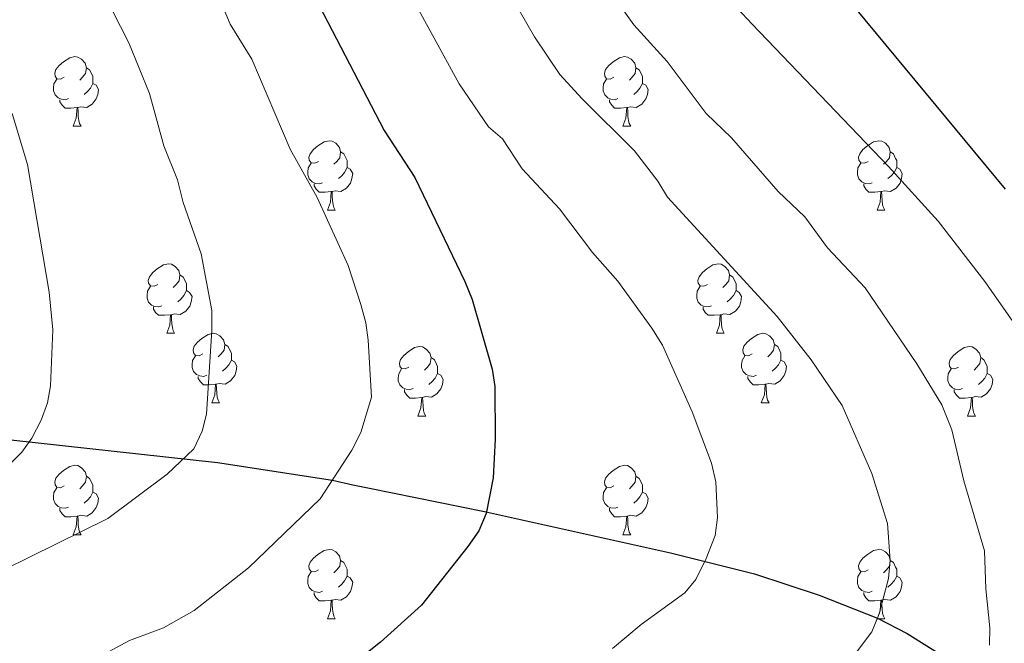
# Model space of a CAD drawing. Units: metres. Extents: x 623005 to 627514, y 768681 to 771733.
# Drawn here: x 624054 to 624196, y 770882 to 770972 of the extents above; entities that cross this region are included whole.
import ezdxf

# ---------------------------------------------------------------- set-up
doc = ezdxf.new("R2010")
doc.units = ezdxf.units.M
doc.header["$MEASUREMENT"] = 0
doc.linetypes.add('DGN Style 3', pattern=[78.573782, 56.12413, -22.449652])
for name, color, linetype, lineweight in [('Carátula', 7, 'Continuous', 0), ('Elementos auxiliares', 7, 'Continuous', 0), ('Entidades rústicas y varios', 7, 'Continuous', 0), ('Hidrografía', 7, 'Continuous', 0), ('Relieve y altimetría', 7, 'Continuous', 0)]:
    doc.layers.add(name, color=color, linetype=linetype, lineweight=lineweight)

msp = doc.modelspace()

# ---------------------------------------------------------------- linework, layer by layer
at = {"layer": 'Carátula', "color": 7, "linetype": 'Continuous', "lineweight": 0}
msp.add_3dface([(623060.037, 768681.194), (627514.279, 768763.036), (627459.717, 771732.544), (623005.475, 771650.702)], dxfattribs=at)
at = {"layer": 'Elementos auxiliares', "color": 250, "linetype": 'Continuous', "lineweight": 0}
msp.add_3dface([(623941.04, 769091.22), (623899.06, 771404.79), (627290.76, 771467.1), (627333.89, 769153.56)], dxfattribs=at)
at = {"layer": 'Entidades rústicas y varios', "color": 92, "linetype": 'Continuous', "lineweight": 0, "flags": 128}
for points in [[(624060.089, 770963.621), (624059.559, 770963.356), (624059.029, 770963.411), (624058.764, 770963.781), (624058.709, 770964.206), (624058.869, 770964.726), (624059.349, 770965.321), (624059.984, 770965.851), (624060.884, 770966.436), (624061.629, 770966.596), (624062.054, 770966.541), (624062.584, 770966.226), (624063.114, 770965.641), (624063.274, 770965.001), (624063.164, 770964.151), (624062.739, 770963.621), (624062.319, 770963.196)], [(624139.416, 770963.621), (624138.886, 770963.356), (624138.356, 770963.411), (624138.091, 770963.781), (624138.036, 770964.206), (624138.196, 770964.726), (624138.676, 770965.321), (624139.311, 770965.851), (624140.211, 770966.436), (624140.956, 770966.596), (624141.381, 770966.541), (624141.911, 770966.226), (624142.441, 770965.641), (624142.601, 770965.001), (624142.491, 770964.151), (624142.066, 770963.621), (624141.646, 770963.196)], [(624063.274, 770965.001), (624063.749, 770964.686), (624064.064, 770964.046), (624064.224, 770963.726), (624064.224, 770963.146), (624064.224, 770962.721), (624063.854, 770962.031), (624063.434, 770961.551), (624062.954, 770961.131)], [(624142.601, 770965.001), (624143.076, 770964.686), (624143.391, 770964.046), (624143.551, 770963.726), (624143.551, 770963.146), (624143.551, 770962.721), (624143.181, 770962.031), (624142.761, 770961.551), (624142.281, 770961.131)], [(624060.674, 770960.541), (624060.249, 770960.381), (624059.664, 770960.441), (624059.189, 770960.651), (624058.764, 770961.076), (624058.549, 770961.661), (624058.549, 770962.081), (624058.604, 770962.666), (624059.029, 770963.356)], [(624064.224, 770962.721), (624064.679, 770962.471), (624065.024, 770961.856), (624064.914, 770961.131), (624064.704, 770960.491), (624064.119, 770959.751), (624063.324, 770959.271), (624062.474, 770959.376), (624062.044, 770959.246)], [(624140.001, 770960.541), (624139.576, 770960.381), (624138.991, 770960.441), (624138.516, 770960.651), (624138.091, 770961.076), (624137.876, 770961.661), (624137.876, 770962.081), (624137.931, 770962.666), (624138.356, 770963.356)], [(624143.551, 770962.721), (624144.006, 770962.471), (624144.351, 770961.856), (624144.241, 770961.131), (624144.031, 770960.491), (624143.446, 770959.751), (624142.651, 770959.271), (624141.801, 770959.376), (624141.371, 770959.246)], [(624061.934, 770959.246), (624061.044, 770959.161), (624060.199, 770959.161), (624059.774, 770959.591), (624059.454, 770960.066), (624059.454, 770960.381)], [(624061.389, 770956.561), (624061.824, 770957.721), (624061.934, 770959.246), (624062.044, 770959.246), (624062.079, 770958.661), (624062.114, 770957.976), (624062.184, 770957.361), (624062.299, 770956.961), (624062.514, 770956.561)], [(624141.261, 770959.246), (624140.371, 770959.161), (624139.526, 770959.161), (624139.101, 770959.591), (624138.781, 770960.066), (624138.781, 770960.381)], [(624140.716, 770956.561), (624141.151, 770957.721), (624141.261, 770959.246), (624141.371, 770959.246), (624141.406, 770958.661), (624141.441, 770957.976), (624141.511, 770957.361), (624141.626, 770956.961), (624141.841, 770956.561)], [(624061.389, 770956.561), (624062.514, 770956.561)], [(624140.716, 770956.561), (624141.841, 770956.561)], [(624096.78, 770951.481), (624096.25, 770951.216), (624095.72, 770951.271), (624095.455, 770951.641), (624095.4, 770952.066), (624095.56, 770952.586), (624096.04, 770953.181), (624096.675, 770953.711), (624097.575, 770954.296), (624098.32, 770954.456), (624098.745, 770954.401), (624099.275, 770954.086), (624099.805, 770953.501), (624099.965, 770952.861), (624099.855, 770952.011), (624099.43, 770951.481), (624099.01, 770951.056)], [(624176.107, 770951.481), (624175.577, 770951.216), (624175.047, 770951.271), (624174.782, 770951.641), (624174.727, 770952.066), (624174.887, 770952.586), (624175.367, 770953.181), (624176.002, 770953.711), (624176.902, 770954.296), (624177.647, 770954.456), (624178.072, 770954.401), (624178.602, 770954.086), (624179.132, 770953.501), (624179.292, 770952.861), (624179.182, 770952.011), (624178.757, 770951.481), (624178.337, 770951.056)], [(624099.965, 770952.861), (624100.44, 770952.546), (624100.755, 770951.906), (624100.915, 770951.586), (624100.915, 770951.006), (624100.915, 770950.581), (624100.545, 770949.891), (624100.125, 770949.411), (624099.645, 770948.991)], [(624179.292, 770952.861), (624179.767, 770952.546), (624180.082, 770951.906), (624180.242, 770951.586), (624180.242, 770951.006), (624180.242, 770950.581), (624179.872, 770949.891), (624179.452, 770949.411), (624178.972, 770948.991)], [(624097.365, 770948.401), (624096.94, 770948.241), (624096.355, 770948.301), (624095.88, 770948.511), (624095.455, 770948.936), (624095.24, 770949.521), (624095.24, 770949.941), (624095.295, 770950.526), (624095.72, 770951.216)], [(624176.692, 770948.401), (624176.267, 770948.241), (624175.682, 770948.301), (624175.207, 770948.511), (624174.782, 770948.936), (624174.567, 770949.521), (624174.567, 770949.941), (624174.622, 770950.526), (624175.047, 770951.216)], [(624100.915, 770950.581), (624101.37, 770950.331), (624101.715, 770949.716), (624101.605, 770948.991), (624101.395, 770948.351), (624100.81, 770947.611), (624100.015, 770947.131), (624099.165, 770947.236), (624098.735, 770947.106)], [(624180.242, 770950.581), (624180.697, 770950.331), (624181.042, 770949.716), (624180.932, 770948.991), (624180.722, 770948.351), (624180.137, 770947.611), (624179.342, 770947.131), (624178.492, 770947.236), (624178.062, 770947.106)], [(624098.625, 770947.106), (624097.735, 770947.021), (624096.89, 770947.021), (624096.465, 770947.451), (624096.145, 770947.926), (624096.145, 770948.241)], [(624177.952, 770947.106), (624177.062, 770947.021), (624176.217, 770947.021), (624175.792, 770947.451), (624175.472, 770947.926), (624175.472, 770948.241)], [(624098.08, 770944.421), (624098.515, 770945.581), (624098.625, 770947.106), (624098.735, 770947.106), (624098.77, 770946.521), (624098.805, 770945.836), (624098.875, 770945.221), (624098.99, 770944.821), (624099.205, 770944.421)], [(624177.407, 770944.421), (624177.842, 770945.581), (624177.952, 770947.106), (624178.062, 770947.106), (624178.097, 770946.521), (624178.132, 770945.836), (624178.202, 770945.221), (624178.317, 770944.821), (624178.532, 770944.421)], [(624098.08, 770944.421), (624099.205, 770944.421)], [(624177.407, 770944.421), (624178.532, 770944.421)], [(624073.592, 770933.712), (624073.062, 770933.447), (624072.532, 770933.502), (624072.267, 770933.872), (624072.212, 770934.297), (624072.372, 770934.817), (624072.852, 770935.412), (624073.487, 770935.942), (624074.387, 770936.527), (624075.132, 770936.687), (624075.557, 770936.632), (624076.087, 770936.317), (624076.617, 770935.732), (624076.777, 770935.092), (624076.667, 770934.242), (624076.242, 770933.712), (624075.822, 770933.287)], [(624152.919, 770933.712), (624152.389, 770933.447), (624151.859, 770933.502), (624151.594, 770933.872), (624151.539, 770934.297), (624151.699, 770934.817), (624152.179, 770935.412), (624152.814, 770935.942), (624153.714, 770936.527), (624154.459, 770936.687), (624154.884, 770936.632), (624155.414, 770936.317), (624155.944, 770935.732), (624156.104, 770935.092), (624155.994, 770934.242), (624155.569, 770933.712), (624155.149, 770933.287)], [(624076.777, 770935.092), (624077.252, 770934.777), (624077.567, 770934.137), (624077.727, 770933.817), (624077.727, 770933.237), (624077.727, 770932.812), (624077.357, 770932.122), (624076.937, 770931.642), (624076.457, 770931.222)], [(624156.104, 770935.092), (624156.579, 770934.777), (624156.894, 770934.137), (624157.054, 770933.817), (624157.054, 770933.237), (624157.054, 770932.812), (624156.684, 770932.122), (624156.264, 770931.642), (624155.784, 770931.222)], [(624074.177, 770930.632), (624073.752, 770930.472), (624073.167, 770930.532), (624072.692, 770930.742), (624072.267, 770931.167), (624072.052, 770931.752), (624072.052, 770932.172), (624072.107, 770932.757), (624072.532, 770933.447)], [(624077.727, 770932.812), (624078.182, 770932.562), (624078.527, 770931.947), (624078.417, 770931.222), (624078.207, 770930.582), (624077.622, 770929.842), (624076.827, 770929.362), (624075.977, 770929.467), (624075.547, 770929.337)], [(624153.504, 770930.632), (624153.079, 770930.472), (624152.494, 770930.532), (624152.019, 770930.742), (624151.594, 770931.167), (624151.379, 770931.752), (624151.379, 770932.172), (624151.434, 770932.757), (624151.859, 770933.447)], [(624157.054, 770932.812), (624157.509, 770932.562), (624157.854, 770931.947), (624157.744, 770931.222), (624157.534, 770930.582), (624156.949, 770929.842), (624156.154, 770929.362), (624155.304, 770929.467), (624154.874, 770929.337)], [(624075.437, 770929.337), (624074.547, 770929.252), (624073.702, 770929.252), (624073.277, 770929.682), (624072.957, 770930.157), (624072.957, 770930.472)], [(624154.764, 770929.337), (624153.874, 770929.252), (624153.029, 770929.252), (624152.604, 770929.682), (624152.284, 770930.157), (624152.284, 770930.472)], [(624074.892, 770926.652), (624075.327, 770927.812), (624075.437, 770929.337), (624075.547, 770929.337), (624075.582, 770928.752), (624075.617, 770928.067), (624075.687, 770927.452), (624075.802, 770927.052), (624076.017, 770926.652)], [(624154.219, 770926.652), (624154.654, 770927.812), (624154.764, 770929.337), (624154.874, 770929.337), (624154.909, 770928.752), (624154.944, 770928.067), (624155.014, 770927.452), (624155.129, 770927.052), (624155.344, 770926.652)], [(624074.892, 770926.652), (624076.017, 770926.652)], [(624080.067, 770923.677), (624079.537, 770923.412), (624079.007, 770923.467), (624078.742, 770923.837), (624078.687, 770924.262), (624078.847, 770924.782), (624079.327, 770925.377), (624079.962, 770925.907), (624080.862, 770926.492), (624081.607, 770926.652), (624082.032, 770926.597), (624082.562, 770926.282), (624083.092, 770925.697), (624083.252, 770925.057), (624083.142, 770924.207), (624082.717, 770923.677), (624082.297, 770923.252)], [(624154.219, 770926.652), (624155.344, 770926.652)], [(624159.394, 770923.677), (624158.864, 770923.412), (624158.334, 770923.467), (624158.069, 770923.837), (624158.014, 770924.262), (624158.174, 770924.782), (624158.654, 770925.377), (624159.289, 770925.907), (624160.189, 770926.492), (624160.934, 770926.652), (624161.359, 770926.597), (624161.889, 770926.282), (624162.419, 770925.697), (624162.579, 770925.057), (624162.469, 770924.207), (624162.044, 770923.677), (624161.624, 770923.252)], [(624083.252, 770925.057), (624083.727, 770924.742), (624084.042, 770924.102), (624084.202, 770923.782), (624084.202, 770923.202), (624084.202, 770922.777), (624083.832, 770922.087), (624083.412, 770921.607), (624082.932, 770921.187)], [(624109.839, 770921.772), (624109.309, 770921.507), (624108.779, 770921.562), (624108.514, 770921.932), (624108.459, 770922.357), (624108.619, 770922.877), (624109.099, 770923.472), (624109.734, 770924.002), (624110.634, 770924.587), (624111.379, 770924.747), (624111.804, 770924.692), (624112.334, 770924.377), (624112.864, 770923.792), (624113.024, 770923.152), (624112.914, 770922.302), (624112.489, 770921.772), (624112.069, 770921.347)], [(624162.579, 770925.057), (624163.054, 770924.742), (624163.369, 770924.102), (624163.529, 770923.782), (624163.529, 770923.202), (624163.529, 770922.777), (624163.159, 770922.087), (624162.739, 770921.607), (624162.259, 770921.187)], [(624189.166, 770921.772), (624188.636, 770921.507), (624188.106, 770921.562), (624187.841, 770921.932), (624187.786, 770922.357), (624187.946, 770922.877), (624188.426, 770923.472), (624189.061, 770924.002), (624189.961, 770924.587), (624190.706, 770924.747), (624191.131, 770924.692), (624191.661, 770924.377), (624192.191, 770923.792), (624192.351, 770923.152), (624192.241, 770922.302), (624191.816, 770921.772), (624191.396, 770921.347)], [(624080.652, 770920.597), (624080.227, 770920.437), (624079.642, 770920.497), (624079.167, 770920.707), (624078.742, 770921.132), (624078.527, 770921.717), (624078.527, 770922.137), (624078.582, 770922.722), (624079.007, 770923.412)], [(624084.202, 770922.777), (624084.657, 770922.527), (624085.002, 770921.912), (624084.892, 770921.187), (624084.682, 770920.547), (624084.097, 770919.807), (624083.302, 770919.327), (624082.452, 770919.432), (624082.022, 770919.302)], [(624113.024, 770923.152), (624113.499, 770922.837), (624113.814, 770922.197), (624113.974, 770921.877), (624113.974, 770921.297), (624113.974, 770920.872), (624113.604, 770920.182), (624113.184, 770919.702), (624112.704, 770919.282)], [(624159.979, 770920.597), (624159.554, 770920.437), (624158.969, 770920.497), (624158.494, 770920.707), (624158.069, 770921.132), (624157.854, 770921.717), (624157.854, 770922.137), (624157.909, 770922.722), (624158.334, 770923.412)], [(624163.529, 770922.777), (624163.984, 770922.527), (624164.329, 770921.912), (624164.219, 770921.187), (624164.009, 770920.547), (624163.424, 770919.807), (624162.629, 770919.327), (624161.779, 770919.432), (624161.349, 770919.302)], [(624192.351, 770923.152), (624192.826, 770922.837), (624193.141, 770922.197), (624193.301, 770921.877), (624193.301, 770921.297), (624193.301, 770920.872), (624192.931, 770920.182), (624192.511, 770919.702), (624192.031, 770919.282)], [(624110.424, 770918.692), (624109.999, 770918.532), (624109.414, 770918.592), (624108.939, 770918.802), (624108.514, 770919.227), (624108.299, 770919.812), (624108.299, 770920.232), (624108.354, 770920.817), (624108.779, 770921.507)], [(624113.974, 770920.872), (624114.429, 770920.622), (624114.774, 770920.007), (624114.664, 770919.282), (624114.454, 770918.642), (624113.869, 770917.902), (624113.074, 770917.422), (624112.224, 770917.527), (624111.794, 770917.397)], [(624189.751, 770918.692), (624189.326, 770918.532), (624188.741, 770918.592), (624188.266, 770918.802), (624187.841, 770919.227), (624187.626, 770919.812), (624187.626, 770920.232), (624187.681, 770920.817), (624188.106, 770921.507)], [(624193.301, 770920.872), (624193.756, 770920.622), (624194.101, 770920.007), (624193.991, 770919.282), (624193.781, 770918.642), (624193.196, 770917.902), (624192.401, 770917.422), (624191.551, 770917.527), (624191.121, 770917.397)], [(624081.912, 770919.302), (624081.022, 770919.217), (624080.177, 770919.217), (624079.752, 770919.647), (624079.432, 770920.122), (624079.432, 770920.437)], [(624161.239, 770919.302), (624160.349, 770919.217), (624159.504, 770919.217), (624159.079, 770919.647), (624158.759, 770920.122), (624158.759, 770920.437)], [(624081.367, 770916.617), (624081.802, 770917.777), (624081.912, 770919.302), (624082.022, 770919.302), (624082.057, 770918.717), (624082.092, 770918.032), (624082.162, 770917.417), (624082.277, 770917.017), (624082.492, 770916.617)], [(624111.684, 770917.397), (624110.794, 770917.312), (624109.949, 770917.312), (624109.524, 770917.742), (624109.204, 770918.217), (624109.204, 770918.532)], [(624160.694, 770916.617), (624161.129, 770917.777), (624161.239, 770919.302), (624161.349, 770919.302), (624161.384, 770918.717), (624161.419, 770918.032), (624161.489, 770917.417), (624161.604, 770917.017), (624161.819, 770916.617)], [(624191.011, 770917.397), (624190.121, 770917.312), (624189.276, 770917.312), (624188.851, 770917.742), (624188.531, 770918.217), (624188.531, 770918.532)], [(624081.367, 770916.617), (624082.492, 770916.617)], [(624111.139, 770914.712), (624111.574, 770915.872), (624111.684, 770917.397), (624111.794, 770917.397), (624111.829, 770916.812), (624111.864, 770916.127), (624111.934, 770915.512), (624112.049, 770915.112), (624112.264, 770914.712)], [(624160.694, 770916.617), (624161.819, 770916.617)], [(624190.466, 770914.712), (624190.901, 770915.872), (624191.011, 770917.397), (624191.121, 770917.397), (624191.156, 770916.812), (624191.191, 770916.127), (624191.261, 770915.512), (624191.376, 770915.112), (624191.591, 770914.712)], [(624111.139, 770914.712), (624112.264, 770914.712)], [(624190.466, 770914.712), (624191.591, 770914.712)], [(624060.089, 770904.629), (624059.559, 770904.364), (624059.029, 770904.419), (624058.764, 770904.789), (624058.709, 770905.214), (624058.869, 770905.734), (624059.349, 770906.329), (624059.984, 770906.859), (624060.884, 770907.444), (624061.629, 770907.604), (624062.054, 770907.549), (624062.584, 770907.234), (624063.114, 770906.649), (624063.274, 770906.009), (624063.164, 770905.159), (624062.739, 770904.629), (624062.319, 770904.204)], [(624139.416, 770904.629), (624138.886, 770904.364), (624138.356, 770904.419), (624138.091, 770904.789), (624138.036, 770905.214), (624138.196, 770905.734), (624138.676, 770906.329), (624139.311, 770906.859), (624140.211, 770907.444), (624140.956, 770907.604), (624141.381, 770907.549), (624141.911, 770907.234), (624142.441, 770906.649), (624142.601, 770906.009), (624142.491, 770905.159), (624142.066, 770904.629), (624141.646, 770904.204)], [(624063.274, 770906.009), (624063.749, 770905.694), (624064.064, 770905.054), (624064.224, 770904.734), (624064.224, 770904.154), (624064.224, 770903.729), (624063.854, 770903.039), (624063.434, 770902.559), (624062.954, 770902.139)], [(624142.601, 770906.009), (624143.076, 770905.694), (624143.391, 770905.054), (624143.551, 770904.734), (624143.551, 770904.154), (624143.551, 770903.729), (624143.181, 770903.039), (624142.761, 770902.559), (624142.281, 770902.139)], [(624060.674, 770901.549), (624060.249, 770901.389), (624059.664, 770901.449), (624059.189, 770901.659), (624058.764, 770902.084), (624058.549, 770902.669), (624058.549, 770903.089), (624058.604, 770903.674), (624059.029, 770904.364)], [(624140.001, 770901.549), (624139.576, 770901.389), (624138.991, 770901.449), (624138.516, 770901.659), (624138.091, 770902.084), (624137.876, 770902.669), (624137.876, 770903.089), (624137.931, 770903.674), (624138.356, 770904.364)], [(624064.224, 770903.729), (624064.679, 770903.479), (624065.024, 770902.864), (624064.914, 770902.139), (624064.704, 770901.499), (624064.119, 770900.759), (624063.324, 770900.279), (624062.474, 770900.384), (624062.044, 770900.254)], [(624143.551, 770903.729), (624144.006, 770903.479), (624144.351, 770902.864), (624144.241, 770902.139), (624144.031, 770901.499), (624143.446, 770900.759), (624142.651, 770900.279), (624141.801, 770900.384), (624141.371, 770900.254)], [(624061.934, 770900.254), (624061.044, 770900.169), (624060.199, 770900.169), (624059.774, 770900.599), (624059.454, 770901.074), (624059.454, 770901.389)], [(624141.261, 770900.254), (624140.371, 770900.169), (624139.526, 770900.169), (624139.101, 770900.599), (624138.781, 770901.074), (624138.781, 770901.389)], [(624061.389, 770897.569), (624061.824, 770898.729), (624061.934, 770900.254), (624062.044, 770900.254), (624062.079, 770899.669), (624062.114, 770898.984), (624062.184, 770898.369), (624062.299, 770897.969), (624062.514, 770897.569)], [(624140.716, 770897.569), (624141.151, 770898.729), (624141.261, 770900.254), (624141.371, 770900.254), (624141.406, 770899.669), (624141.441, 770898.984), (624141.511, 770898.369), (624141.626, 770897.969), (624141.841, 770897.569)], [(624061.389, 770897.569), (624062.514, 770897.569)], [(624140.716, 770897.569), (624141.841, 770897.569)], [(624096.78, 770892.489), (624096.25, 770892.224), (624095.72, 770892.279), (624095.455, 770892.649), (624095.4, 770893.074), (624095.56, 770893.594), (624096.04, 770894.189), (624096.675, 770894.719), (624097.575, 770895.304), (624098.32, 770895.464), (624098.745, 770895.409), (624099.275, 770895.094), (624099.805, 770894.509), (624099.965, 770893.869), (624099.855, 770893.019), (624099.43, 770892.489), (624099.01, 770892.064)], [(624176.107, 770892.489), (624175.577, 770892.224), (624175.047, 770892.279), (624174.782, 770892.649), (624174.727, 770893.074), (624174.887, 770893.594), (624175.367, 770894.189), (624176.002, 770894.719), (624176.902, 770895.304), (624177.647, 770895.464), (624178.072, 770895.409), (624178.602, 770895.094), (624179.132, 770894.509), (624179.292, 770893.869), (624179.182, 770893.019), (624178.757, 770892.489), (624178.337, 770892.064)], [(624099.965, 770893.869), (624100.44, 770893.554), (624100.755, 770892.914), (624100.915, 770892.594), (624100.915, 770892.014), (624100.915, 770891.589), (624100.545, 770890.899), (624100.125, 770890.419), (624099.645, 770889.999)], [(624179.292, 770893.869), (624179.767, 770893.554), (624180.082, 770892.914), (624180.242, 770892.594), (624180.242, 770892.014), (624180.242, 770891.589), (624179.872, 770890.899), (624179.452, 770890.419), (624178.972, 770889.999)], [(624097.365, 770889.409), (624096.94, 770889.249), (624096.355, 770889.309), (624095.88, 770889.519), (624095.455, 770889.944), (624095.24, 770890.529), (624095.24, 770890.949), (624095.295, 770891.534), (624095.72, 770892.224)], [(624100.915, 770891.589), (624101.37, 770891.339), (624101.715, 770890.724), (624101.605, 770889.999), (624101.395, 770889.359), (624100.81, 770888.619), (624100.015, 770888.139), (624099.165, 770888.244), (624098.735, 770888.114)], [(624176.692, 770889.409), (624176.267, 770889.249), (624175.682, 770889.309), (624175.207, 770889.519), (624174.782, 770889.944), (624174.567, 770890.529), (624174.567, 770890.949), (624174.622, 770891.534), (624175.047, 770892.224)], [(624180.242, 770891.589), (624180.697, 770891.339), (624181.042, 770890.724), (624180.932, 770889.999), (624180.722, 770889.359), (624180.137, 770888.619), (624179.342, 770888.139), (624178.492, 770888.244), (624178.062, 770888.114)], [(624098.625, 770888.114), (624097.735, 770888.029), (624096.89, 770888.029), (624096.465, 770888.459), (624096.145, 770888.934), (624096.145, 770889.249)], [(624177.952, 770888.114), (624177.062, 770888.029), (624176.217, 770888.029), (624175.792, 770888.459), (624175.472, 770888.934), (624175.472, 770889.249)], [(624098.08, 770885.429), (624098.515, 770886.589), (624098.625, 770888.114), (624098.735, 770888.114), (624098.77, 770887.529), (624098.805, 770886.844), (624098.875, 770886.229), (624098.99, 770885.829), (624099.205, 770885.429)], [(624177.407, 770885.429), (624177.842, 770886.589), (624177.952, 770888.114), (624178.062, 770888.114), (624178.097, 770887.529), (624178.132, 770886.844), (624178.202, 770886.229), (624178.317, 770885.829), (624178.532, 770885.429)], [(624098.08, 770885.429), (624099.205, 770885.429)], [(624177.407, 770885.429), (624178.532, 770885.429)]]:
    msp.add_lwpolyline(points, dxfattribs=at)
at = {"layer": 'Hidrografía', "color": 142, "linetype": 'DGN Style 3', "lineweight": 25}
msp.add_polyline3d([(624052.385, 770911.257, 709.454), (624082.184, 770908.002, 716.109), (624098.8, 770905.472, 720), (624101.756, 770904.777, 720), (624104.156, 770904.281, 720.498), (624120.748, 770900.915, 724.95), (624147.564, 770894.979, 729.149), (624159.717, 770891.907, 731.298), (624169.056, 770888.836, 733.141), (624177.46, 770885.523, 735), (624181.739, 770883.297, 736.32), (624187.796, 770879.5, 738.683)], dxfattribs=at)
at = {"layer": 'Relieve y altimetría', "color": 30, "linetype": 'Continuous', "lineweight": 30, "flags": 128}
for points, elevation in [([(624170.666, 771144.097), (624171.357, 771141.997), (624172.391, 771136.739), (624173.227, 771128.601), (624173.293, 771123.235), (624171.929, 771104.368), (624168.887, 771091.4), (624166.064, 771083.393), (624162.278, 771076.466), (624157.348, 771069.819), (624154.673, 771065.449), (624149.24, 771053.012), (624143.771, 771043.087), (624142.569, 771040.208), (624141.324, 771035.335), (624140.53, 771029.49), (624140.571, 771026.952), (624141.57, 771021.599), (624143.432, 771016.46), (624150.466, 771004.059), (624162.086, 770987.481), (624165.298, 770983.501), (624172.863, 770975.333), (624195.884, 770947.442)], 750), ([(624094.979, 770977.653), (624106.255, 770955.937), (624110.679, 770949.133), (624117.884, 770934.153), (624118.955, 770931.554), (624121.837, 770921.46), (624122.209, 770918.988), (624122.275, 770911.357), (624121.987, 770905.779), (624120.989, 770900.626), (624119.902, 770898.159), (624118.315, 770895.858), (624111.624, 770887.425), (624105.75, 770882.06), (624100.469, 770877.864)], 725)]:
    msp.add_lwpolyline(points, dxfattribs=dict(at, elevation=elevation))
at = {"layer": 'Relieve y altimetría', "color": 30, "linetype": 'Continuous', "lineweight": 0, "flags": 128}
for points, elevation in [([(624051.463, 770892.559), (624066.381, 770899.923), (624074.944, 770906.334), (624078.806, 770909.961), (624079.997, 770912.542), (624080.598, 770914.971), (624081.384, 770927.076), (624081.365, 770929.97), (624079.858, 770938.107), (624077.234, 770945.563), (624076.438, 770948.799), (624074.439, 770953.715), (624072.407, 770961.267), (624069.42, 770968.613), (624065.772, 770975.811), (624062.746, 770983.432), (624060.178, 770991.123), (624058.991, 770996.8), (624055.422, 771002.847), (624050.979, 771014.553)], 715), ([(624115.84, 770990.566), (624127.957, 770969.453), (624131.632, 770964.025), (624134.833, 770960.491), (624142.406, 770952.976), (624145.764, 770948.605), (624147.132, 770946.306), (624162.967, 770929.072), (624167.864, 770922.838), (624172.354, 770916.24), (624176.647, 770906.395), (624178.911, 770899.205), (624179.283, 770893.837), (624179.043, 770891.242), (624177.725, 770886.171), (624176.665, 770883.573), (624173.402, 770879.254)], 735), ([(624105.409, 770984.109), (624117.106, 770962.695), (624121.3, 770956.47), (624123.324, 770954.711), (624126.167, 770950.397), (624131.572, 770944.618), (624136.345, 770938.343), (624139.98, 770934.182), (624144.87, 770927.393), (624146.451, 770924.961), (624150.726, 770915.335), (624153.493, 770907.9), (624154.108, 770905.234), (624154.376, 770900.066), (624154.04, 770897.476), (624152.746, 770894.143), (624151.243, 770891.127), (624149.672, 770889.193), (624143.334, 770884.592), (624139.208, 770881.149)], 730), ([(624059.984, 770877.138), (624069.496, 770882.286), (624074.43, 770884.156), (624078.821, 770886.618), (624086.684, 770892.788), (624097.035, 770902.767), (624101.601, 770909.763), (624102.878, 770912.349), (624104.42, 770917.43), (624103.926, 770925.669), (624103.627, 770928.151), (624102.872, 770930.794), (624101.041, 770936.428), (624096.604, 770946.244), (624092.692, 770953.255), (624087.151, 770966.237), (624084.03, 770971.292), (624081.812, 770976.63)], 720), ([(624154.298, 770976.743), (624159.366, 770971.27), (624179.037, 770950.752), (624186.197, 770942.868), (624192.961, 770934.14), (624200.865, 770922.887)], 745), ([(624193.617, 770881.654), (624193.681, 770884.155), (624193.082, 770889.743), (624192.917, 770895.264), (624189.91, 770905.372), (624188.201, 770912.72), (624186.761, 770916.321), (624183.128, 770922.268), (624175.665, 770933.208), (624170.246, 770938.988), (624166.983, 770943.49), (624163.103, 770947.133), (624156.388, 770954.864), (624152.738, 770958.411), (624147.1, 770965.881), (624142.275, 770971.172), (624140.826, 770973.212)], 740), ([(624046.943, 770902.546), (624053.944, 770909.515), (624055.42, 770911.531), (624056.734, 770914.119), (624057.667, 770916.603), (624058.092, 770919.067), (624058.441, 770927.137), (624057.919, 770932.574), (624054.765, 770951.026), (624052.574, 770958.413)], 710)]:
    msp.add_lwpolyline(points, dxfattribs=dict(at, elevation=elevation))

doc.saveas('drawing.dxf')
